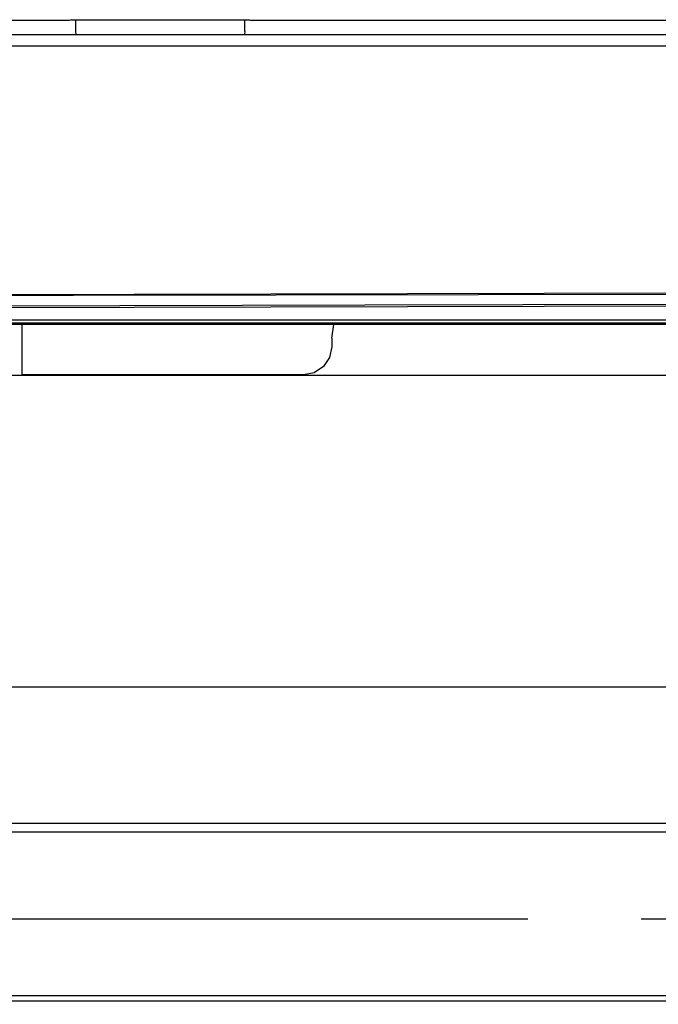
# Model space of a CAD drawing. Extents: x -1023 to 1189, y -951 to 1284.
# Drawn here: x -195 to -82, y -470 to -296 of the extents above; entities that cross this region are included whole.
import ezdxf

# ---------------------------------------------------------------- set-up
doc = ezdxf.new("R2010")
doc.units = 0
doc.header["$LTSCALE"] = 20
doc.header["$MEASUREMENT"] = 0
doc.header["$PDMODE"] = 3
doc.header["$PDSIZE"] = -2
doc.linetypes.add('CENTER_DASH_DASH', pattern=[14, 9, -1, 1, -1, 1, -1])
doc.layers.get('0').update_dxf_attribs({"linetype": 'CONTINUOUS'})
doc.layers.get('DEFPOINTS').update_dxf_attribs({"linetype": 'CONTINUOUS'})
for name, color, linetype in [('DETAIL', 5, 'CONTINUOUS'), ('SERVICESPACE', 2, 'CONTINUOUS'), ('SIZE', 30, 'CONTINUOUS')]:
    doc.layers.add(name, color=color, linetype=linetype)
doc.styles.get("Standard").update_dxf_attribs({"font": 'SIMPLEX', "width": 0.9, "bigfont": 'BIGFONT'})
doc.dimstyles.get("Standard").update_dxf_attribs({"dimtxt": 0.18, "dimasz": 0.18, "dimexe": 0.18, "dimexo": 0.0625, "dimgap": 0.09, "dimtad": 0, "dimtih": 1, "dimtoh": 1, "dimdec": 4, "dimzin": 0, "dimdsep": 46, "dimtxsty": 'STANDARD', "dimcen": 0.09, "dimadec": 0, "dimazin": 0, "dimtfac": 1, "dimtdec": 4, "dimtofl": 0, "dimtmove": 0, "dimatfit": 3, "dimfxl": 1, "dimtolj": 1, "dimtzin": 0, "dimarcsym": 0})

# ---------------------------------------------------------------- blocks, each defined once
blk = doc.blocks.new('_DOTBLANK')
at = {"color": 0, "linetype": 'ByBlock'}
blk.add_line((-0.5, 0), (-1, 0), dxfattribs=at)
blk.add_circle((0, 0), 0.5, dxfattribs=at)
blk = doc.blocks.new('*D182')
at = {"layer": 'DEFPOINTS', "color": 0, "linetype": 'Continuous', "transparency": 16777216}
for p in [(-265, -437.71), (265, -437.71), (265, -706.63)]:
    blk.add_point(p, dxfattribs=at)
at = {"layer": 'SIZE', "color": 0, "linetype": 'Continuous', "lineweight": -2, "transparency": 16777216}
for p, q in [((-265, -457.71), (-265, -736.63)), ((265, -457.71), (265, -736.63)), ((-255, -706.63), (255, -706.63))]:
    blk.add_line(p, q, dxfattribs=at)
at = {"layer": 'SIZE', "color": 0, "linetype": 'Continuous', "lineweight": -2, "transparency": 16777216, "xscale": 10, "yscale": 10, "zscale": 10, "rotation": 180}
blk.add_blockref('_DOTBLANK', (-265, -706.63), dxfattribs=at)
at = {"layer": 'SIZE', "color": 0, "linetype": 'Continuous', "lineweight": -2, "transparency": 16777216, "xscale": 10, "yscale": 10, "zscale": 10}
blk.add_blockref('_DOTBLANK', (265, -706.63), dxfattribs=at)
at = {"layer": 'SIZE', "color": 0, "linetype": 'Continuous', "transparency": 16777216, "insert": (0, -664.63), "char_height": 64, "attachment_point": 5}
blk.add_mtext('\\A1;530', dxfattribs=at)

msp = doc.modelspace()

# ---------------------------------------------------------------- linework, layer by layer
at = {"layer": 'DETAIL', "color": 5, "linetype": 'Continuous'}
for p, q in [((-187.12791538, -296.00566796), (-256.63305749, -296.00566796)), ((-186.42079995, -296.00058078), (-187.12791538, -296.00566796)), ((-186.20403359, -295.99490451), (-186.42079995, -296.00058078)), ((-186.12928585, -295.98912642), (-186.20403359, -295.99490451)), ((-185.74965817, -295.86268668), (-186.12928585, -295.98912642)), ((-185.74965817, -295.86268668), (-185.67490456, -295.85693454)), ((-185.67490456, -295.85693454), (-185.45813821, -295.85125827)), ((-185.45813821, -295.85125827), (-184.75102863, -295.84614515)), ((-184.93890047, -297.92233527), (-184.93890047, -295.84680905)), ((-184.75102863, -295.84614515), (-155.24895776, -295.84614515)), ((-155.24895776, -295.84614515), (-154.54184792, -295.85125827)), ((-155.06108592, -297.92233527), (-155.06108592, -295.84680905)), ((-154.54184792, -295.85125827), (-154.32508157, -295.85693454)), ((-154.32508157, -295.85693454), (-154.25032823, -295.86268668)), ((-154.25032823, -295.86268668), (-153.87070055, -295.98912642)), ((-153.79595254, -295.99490451), (-153.87070055, -295.98912642)), ((-153.57917092, -296.00058078), (-153.79595254, -295.99490451)), ((-152.87207101, -296.00566796), (-153.57917092, -296.00058078)), ((293.87616622, -295.97075783), (-152.87207101, -296.00566796)), ((-263.66451701, -298.43246877), (0.00008805, -298.46510373)), ((-184.87771732, -298.3870674), (-184.93890047, -297.92233527)), ((-155.06108592, -297.92233527), (-155.12226907, -298.38706741)), ((-263.64439059, -300.45759645), (0.00008805, -300.50486646)), ((0.00008805, -344.02516503), (-263.65347685, -344.66477931)), ((-185.37114785, -344.64477633), (-263.65156827, -344.93668565)), ((0.00008805, -344.29444131), (-185.37114785, -344.64477633)), ((-133.86165688, -346.3296213), (-263.67310824, -346.77561177)), ((0.00008805, -346.31655445), (-263.67030114, -346.95698935)), ((0.00008805, -346.13705484), (-133.86165688, -346.3296213)), ((255.67582014, -349), (-255.67564404, -349)), ((252.99564514, -349.78858646), (-252.77317022, -349.78858646)), ((-252.67711412, -349.50018381), (252.67709021, -349.50018381)), ((-194.47727228, -358.69999872), (-194.47727228, -349.78858646)), ((-139.69960717, -352.17888593), (-139.36433974, -349.78858646)), ((-139.69960717, -352.17888593), (-139.69960717, -353.70076024)), ((-139.69960717, -353.70076024), (-140.07968972, -355.6129465)), ((-140.07968972, -355.6129465), (-141.16323159, -357.23532199)), ((248.93358543, -358.79608248), (-248.93348, -358.79608248)), ((-194.47727228, -358.69999872), (-194.5733435, -358.79606994)), ((-144.69884565, -358.69999872), (-194.47727228, -358.69999872)), ((-142.78525613, -358.31933688), (-144.69884565, -358.69999872)), ((-141.16323159, -357.23532199), (-142.78525613, -358.31933688)), ((-248.84098966, -413.86143255), (248.84110388, -413.86143255)), ((-263.86707592, -438), (263.86725202, -438)), ((-263.86925952, -439.53872867), (263.86943562, -439.53872867)), ((264.03826817, -468.55816936), (-264.03809207, -468.55816936)), ((264.04788691, -469.50009529), (-264.04771081, -469.50009529))]:
    msp.add_line(p, q, dxfattribs=at)
at = {"layer": 'SERVICESPACE', "color": 2, "linetype": 'CENTER_DASH_DASH'}
msp.add_line((455, -455), (-455, -455), dxfattribs=at)

# ---------------------------------------------------------------- dimensions: what is measured, and where the dimension line sits
at = {"layer": 'SIZE', "linetype": 'Continuous'}
dim = msp.add_linear_dim(base=(265, -706.6291060598), p1=(-265, -437.7084414679), p2=(265, -437.7084414679), dimstyle='STANDARD', override={"dimtxt": 64, "dimasz": 10, "dimexe": 30, "dimexo": 20, "dimgap": 10, "dimtad": 3, "dimtih": 0, "dimtoh": 0, "dimdec": 8, "dimzin": 8, "dimblk": 'DOTBLANK', "dimcen": 0, "dimtdec": 0, "dimtix": 1, "dimtofl": 1, "dimldrblk": 'DOTBLANK'}, dxfattribs=at)
dim.commit()
dim.dimension.update_dxf_attribs({"geometry": '*D182', "text_midpoint": (0, -664.6291060598)})

doc.saveas('drawing.dxf')
